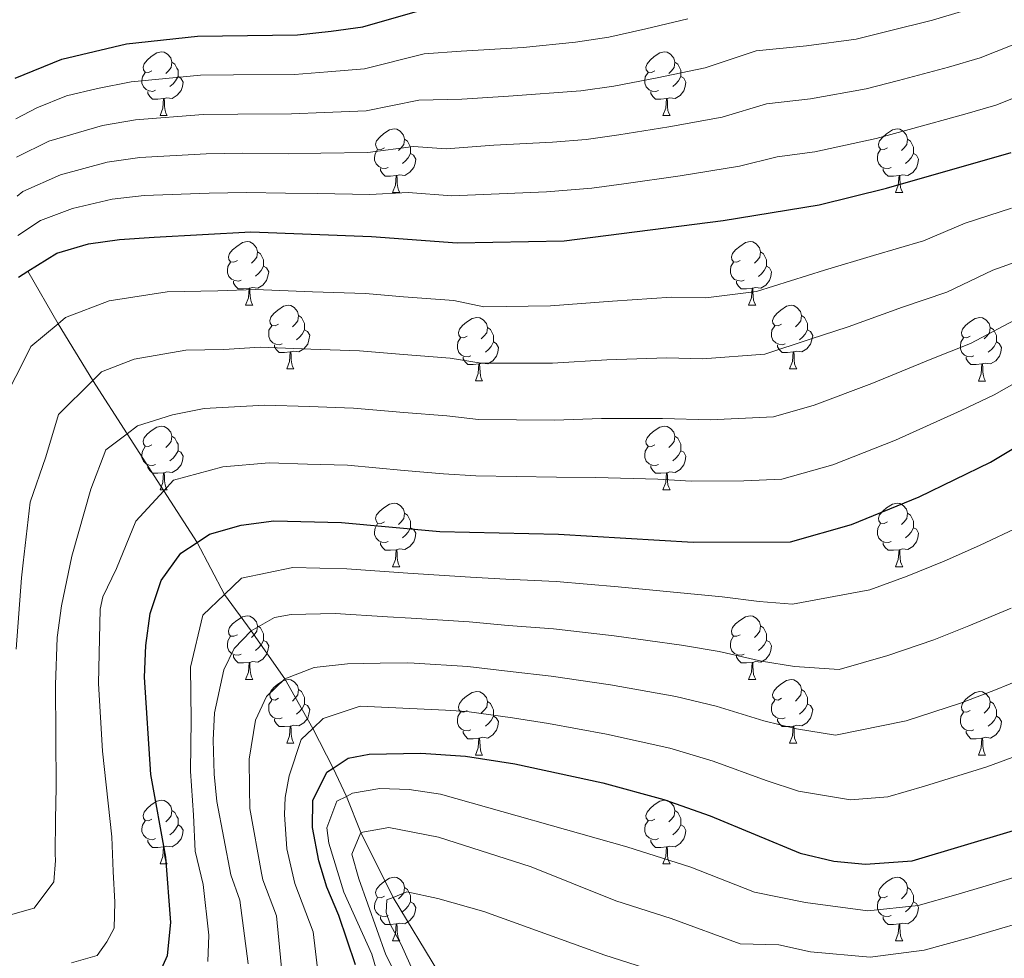
# Model space of a CAD drawing. Units: metres. Extents: x 629369 to 633880, y 4784792 to 4787848.
# Drawn here: x 631584 to 631740, y 4785412 to 4785560 of the extents above; entities that cross this region are included whole.
import ezdxf

# ---------------------------------------------------------------- set-up
doc = ezdxf.new("R2010")
doc.units = ezdxf.units.M
doc.header["$MEASUREMENT"] = 0
doc.linetypes.add('DGN Style 3', pattern=[1147.6976, 819.784, -327.9136])
for name, color, linetype, lineweight in [('Nivel 11', 7, 'Continuous', 0), ('Nivel 36', 7, 'Continuous', 0), ('Nivel 4', 7, 'Continuous', 0), ('Nivel 5', 7, 'Continuous', 0), ('Nivel 61', 7, 'Continuous', 0), ('Nivel 63', 7, 'Continuous', 0)]:
    doc.layers.add(name, color=color, linetype=linetype, lineweight=lineweight)

msp = doc.modelspace()

# ---------------------------------------------------------------- linework, layer by layer
at = {"layer": 'Nivel 11', "color": 142, "linetype": 'DGN Style 3', "lineweight": 13}
msp.add_polyline3d([(631585.77, 4785520.12, 650), (631590.53, 4785511.83, 645), (631596, 4785502.9, 640), (631601.42, 4785494.49, 635.06), (631607.21, 4785485.52, 629.8), (631612.47, 4785477.37, 625), (631616.8, 4785469.19, 620), (631620.98, 4785463.43, 615), (631626.28, 4785455.88, 610), (631630.7, 4785448.03, 605), (631633.9, 4785441.78, 600), (631636.01, 4785437.34, 595), (631638.27, 4785431.65, 590), (631643.38, 4785421.4, 585), (631650.61, 4785409.54, 580), (631659.2, 4785396.72, 575), (631662.82, 4785391.52, 570), (631665.81, 4785382.87, 565), (631672.44, 4785370.69, 560), (631686.5, 4785354.53, 555.08), (631701, 4785337.87, 550), (631706.36, 4785334.8, 546.98)], dxfattribs=at)
at = {"layer": 'Nivel 36', "color": 92, "linetype": 'Continuous', "lineweight": 0}
for p, q in [((631606.61, 4785544.68), (631607.74, 4785544.68)), ((631685.94, 4785544.67), (631687.06, 4785544.67)), ((631643.3, 4785532.53), (631644.43, 4785532.53)), ((631722.63, 4785532.53), (631723.75, 4785532.53)), ((631620.11, 4785514.77), (631621.24, 4785514.77)), ((631699.44, 4785514.77), (631700.57, 4785514.77)), ((631626.59, 4785504.73), (631627.71, 4785504.73)), ((631705.92, 4785504.73), (631707.04, 4785504.73)), ((631656.36, 4785502.83), (631657.49, 4785502.83)), ((631735.69, 4785502.82), (631736.81, 4785502.82)), ((631606.61, 4785485.68), (631607.74, 4785485.68)), ((631685.94, 4785485.68), (631687.06, 4785485.68)), ((631643.3, 4785473.54), (631644.43, 4785473.54)), ((631722.63, 4785473.54), (631723.75, 4785473.54)), ((631620.11, 4785455.77), (631621.24, 4785455.77)), ((631699.44, 4785455.77), (631700.57, 4785455.77)), ((631626.59, 4785445.74), (631627.71, 4785445.74)), ((631705.92, 4785445.74), (631707.04, 4785445.74)), ((631656.36, 4785443.83), (631657.49, 4785443.83)), ((631735.69, 4785443.83), (631736.81, 4785443.83)), ((631606.61, 4785426.69), (631607.74, 4785426.69)), ((631685.94, 4785426.69), (631687.06, 4785426.69)), ((631643.3, 4785414.55), (631644.43, 4785414.55)), ((631722.63, 4785414.55), (631723.75, 4785414.55))]:
    msp.add_line(p, q, dxfattribs=at)
at = {"layer": 'Nivel 36', "color": 92, "linetype": 'Continuous', "lineweight": 0, "flags": 128}
for points in [[(631605.31, 4785551.74), (631604.78, 4785551.47), (631604.25, 4785551.53), (631603.99, 4785551.9), (631603.93, 4785552.32), (631604.09, 4785552.84), (631604.57, 4785553.44), (631605.21, 4785553.97), (631606.11, 4785554.55), (631606.85, 4785554.71), (631607.28, 4785554.66), (631607.81, 4785554.34), (631608.34, 4785553.76), (631608.5, 4785553.12), (631608.39, 4785552.27), (631607.96, 4785551.74), (631607.54, 4785551.31)], [(631684.64, 4785551.73), (631684.11, 4785551.47), (631683.58, 4785551.53), (631683.31, 4785551.89), (631683.26, 4785552.32), (631683.42, 4785552.84), (631683.9, 4785553.43), (631684.53, 4785553.97), (631685.43, 4785554.55), (631686.18, 4785554.71), (631686.6, 4785554.65), (631687.13, 4785554.34), (631687.66, 4785553.75), (631687.82, 4785553.11), (631687.71, 4785552.26), (631687.29, 4785551.73), (631686.87, 4785551.31)], [(631608.5, 4785553.12), (631608.97, 4785552.8), (631609.29, 4785552.16), (631609.45, 4785551.84), (631609.45, 4785551.26), (631609.45, 4785550.84), (631609.08, 4785550.15), (631608.66, 4785549.67), (631608.18, 4785549.25)], [(631687.82, 4785553.11), (631688.3, 4785552.8), (631688.61, 4785552.16), (631688.77, 4785551.84), (631688.77, 4785551.26), (631688.77, 4785550.83), (631688.4, 4785550.14), (631687.98, 4785549.66), (631687.5, 4785549.24)], [(631605.9, 4785548.66), (631605.47, 4785548.5), (631604.89, 4785548.56), (631604.41, 4785548.77), (631603.99, 4785549.19), (631603.77, 4785549.78), (631603.77, 4785550.2), (631603.83, 4785550.78), (631604.25, 4785551.47)], [(631609.45, 4785550.84), (631609.9, 4785550.59), (631610.25, 4785549.97), (631610.14, 4785549.25), (631609.93, 4785548.61), (631609.34, 4785547.87), (631608.55, 4785547.39), (631607.7, 4785547.49), (631607.27, 4785547.36)], [(631685.22, 4785548.65), (631684.8, 4785548.49), (631684.21, 4785548.55), (631683.74, 4785548.76), (631683.31, 4785549.19), (631683.1, 4785549.77), (631683.1, 4785550.19), (631683.15, 4785550.78), (631683.58, 4785551.47)], [(631688.77, 4785550.83), (631689.23, 4785550.58), (631689.57, 4785549.97), (631689.46, 4785549.24), (631689.25, 4785548.6), (631688.67, 4785547.86), (631687.87, 4785547.38), (631687.02, 4785547.49), (631686.59, 4785547.36)], [(631607.16, 4785547.36), (631606.27, 4785547.28), (631605.42, 4785547.28), (631605, 4785547.71), (631604.68, 4785548.18), (631604.68, 4785548.5)], [(631686.48, 4785547.36), (631685.59, 4785547.27), (631684.75, 4785547.27), (631684.32, 4785547.7), (631684, 4785548.18), (631684, 4785548.49)], [(631606.61, 4785544.68), (631607.05, 4785545.84), (631607.16, 4785547.36), (631607.27, 4785547.36), (631607.3, 4785546.78), (631607.34, 4785546.09), (631607.41, 4785545.48), (631607.52, 4785545.08), (631607.74, 4785544.68)], [(631685.94, 4785544.67), (631686.37, 4785545.83), (631686.48, 4785547.36), (631686.59, 4785547.36), (631686.63, 4785546.77), (631686.66, 4785546.09), (631686.73, 4785545.47), (631686.85, 4785545.07), (631687.06, 4785544.67)], [(631642, 4785539.59), (631641.47, 4785539.33), (631640.94, 4785539.39), (631640.68, 4785539.75), (631640.62, 4785540.18), (631640.78, 4785540.7), (631641.26, 4785541.29), (631641.9, 4785541.83), (631642.8, 4785542.41), (631643.54, 4785542.57), (631643.97, 4785542.51), (631644.5, 4785542.2), (631645.03, 4785541.61), (631645.19, 4785540.97), (631645.08, 4785540.13), (631644.65, 4785539.59), (631644.23, 4785539.17)], [(631721.33, 4785539.59), (631720.8, 4785539.33), (631720.27, 4785539.38), (631720, 4785539.75), (631719.95, 4785540.18), (631720.11, 4785540.7), (631720.59, 4785541.29), (631721.22, 4785541.82), (631722.12, 4785542.41), (631722.87, 4785542.57), (631723.29, 4785542.51), (631723.82, 4785542.2), (631724.35, 4785541.61), (631724.51, 4785540.97), (631724.4, 4785540.12), (631723.98, 4785539.59), (631723.56, 4785539.17)], [(631645.19, 4785540.97), (631645.66, 4785540.66), (631645.98, 4785540.02), (631646.14, 4785539.7), (631646.14, 4785539.12), (631646.14, 4785538.69), (631645.77, 4785538.01), (631645.35, 4785537.53), (631644.87, 4785537.11)], [(631724.51, 4785540.97), (631724.99, 4785540.66), (631725.3, 4785540.02), (631725.46, 4785539.7), (631725.46, 4785539.12), (631725.46, 4785538.69), (631725.09, 4785538), (631724.67, 4785537.52), (631724.19, 4785537.1)], [(631642.59, 4785536.51), (631642.16, 4785536.35), (631641.58, 4785536.41), (631641.1, 4785536.63), (631640.68, 4785537.05), (631640.46, 4785537.63), (631640.46, 4785538.05), (631640.52, 4785538.64), (631640.94, 4785539.33)], [(631646.14, 4785538.69), (631646.59, 4785538.45), (631646.94, 4785537.83), (631646.83, 4785537.11), (631646.62, 4785536.47), (631646.03, 4785535.73), (631645.24, 4785535.25), (631644.39, 4785535.35), (631643.96, 4785535.22)], [(631721.91, 4785536.51), (631721.49, 4785536.35), (631720.9, 4785536.41), (631720.43, 4785536.62), (631720, 4785537.05), (631719.79, 4785537.63), (631719.79, 4785538.05), (631719.84, 4785538.64), (631720.27, 4785539.33)], [(631725.46, 4785538.69), (631725.92, 4785538.44), (631726.26, 4785537.83), (631726.15, 4785537.1), (631725.94, 4785536.46), (631725.36, 4785535.72), (631724.56, 4785535.24), (631723.71, 4785535.35), (631723.28, 4785535.22)], [(631643.85, 4785535.22), (631642.96, 4785535.13), (631642.11, 4785535.13), (631641.69, 4785535.57), (631641.37, 4785536.04), (631641.37, 4785536.35)], [(631643.3, 4785532.53), (631643.74, 4785533.69), (631643.85, 4785535.22), (631643.96, 4785535.22), (631643.99, 4785534.63), (631644.03, 4785533.95), (631644.1, 4785533.33), (631644.21, 4785532.93), (631644.43, 4785532.53)], [(631723.17, 4785535.22), (631722.28, 4785535.13), (631721.44, 4785535.13), (631721.01, 4785535.56), (631720.69, 4785536.04), (631720.69, 4785536.35)], [(631722.63, 4785532.53), (631723.06, 4785533.69), (631723.17, 4785535.22), (631723.28, 4785535.22), (631723.32, 4785534.63), (631723.35, 4785533.95), (631723.42, 4785533.33), (631723.54, 4785532.93), (631723.75, 4785532.53)], [(631618.81, 4785521.83), (631618.28, 4785521.56), (631617.75, 4785521.62), (631617.49, 4785521.99), (631617.43, 4785522.41), (631617.59, 4785522.93), (631618.07, 4785523.53), (631618.71, 4785524.06), (631619.61, 4785524.64), (631620.35, 4785524.8), (631620.78, 4785524.75), (631621.31, 4785524.43), (631621.84, 4785523.85), (631622, 4785523.21), (631621.89, 4785522.36), (631621.46, 4785521.83), (631621.04, 4785521.4)], [(631698.14, 4785521.83), (631697.61, 4785521.56), (631697.08, 4785521.61), (631696.82, 4785521.99), (631696.76, 4785522.41), (631696.92, 4785522.93), (631697.4, 4785523.53), (631698.04, 4785524.05), (631698.94, 4785524.64), (631699.68, 4785524.8), (631700.11, 4785524.75), (631700.64, 4785524.43), (631701.17, 4785523.85), (631701.33, 4785523.21), (631701.22, 4785522.35), (631700.79, 4785521.83), (631700.37, 4785521.4)], [(631622, 4785523.21), (631622.47, 4785522.89), (631622.79, 4785522.25), (631622.95, 4785521.93), (631622.95, 4785521.35), (631622.95, 4785520.93), (631622.58, 4785520.24), (631622.16, 4785519.76), (631621.68, 4785519.34)], [(631701.33, 4785523.21), (631701.8, 4785522.89), (631702.12, 4785522.25), (631702.28, 4785521.93), (631702.28, 4785521.35), (631702.28, 4785520.93), (631701.91, 4785520.23), (631701.49, 4785519.75), (631701.01, 4785519.33)], [(631619.4, 4785518.75), (631618.97, 4785518.59), (631618.39, 4785518.65), (631617.91, 4785518.86), (631617.49, 4785519.28), (631617.27, 4785519.87), (631617.27, 4785520.29), (631617.33, 4785520.87), (631617.75, 4785521.56)], [(631698.73, 4785518.75), (631698.3, 4785518.59), (631697.72, 4785518.65), (631697.24, 4785518.85), (631696.82, 4785519.28), (631696.6, 4785519.87), (631696.6, 4785520.29), (631696.66, 4785520.87), (631697.08, 4785521.56)], [(631622.95, 4785520.93), (631623.4, 4785520.68), (631623.75, 4785520.06), (631623.64, 4785519.34), (631623.43, 4785518.7), (631622.84, 4785517.96), (631622.05, 4785517.48), (631621.2, 4785517.58), (631620.77, 4785517.45)], [(631702.28, 4785520.93), (631702.73, 4785520.67), (631703.08, 4785520.06), (631702.97, 4785519.33), (631702.76, 4785518.69), (631702.17, 4785517.95), (631701.38, 4785517.47), (631700.53, 4785517.58), (631700.1, 4785517.45)], [(631620.66, 4785517.45), (631619.77, 4785517.37), (631618.92, 4785517.37), (631618.5, 4785517.8), (631618.18, 4785518.27), (631618.18, 4785518.59)], [(631699.99, 4785517.45), (631699.1, 4785517.37), (631698.25, 4785517.37), (631697.83, 4785517.79), (631697.51, 4785518.27), (631697.51, 4785518.59)], [(631620.11, 4785514.77), (631620.55, 4785515.93), (631620.66, 4785517.45), (631620.77, 4785517.45), (631620.8, 4785516.87), (631620.84, 4785516.18), (631620.91, 4785515.57), (631621.02, 4785515.17), (631621.24, 4785514.77)], [(631699.44, 4785514.77), (631699.88, 4785515.93), (631699.99, 4785517.45), (631700.1, 4785517.45), (631700.13, 4785516.87), (631700.17, 4785516.18), (631700.24, 4785515.57), (631700.35, 4785515.17), (631700.57, 4785514.77)], [(631625.29, 4785511.79), (631624.76, 4785511.53), (631624.23, 4785511.58), (631623.96, 4785511.95), (631623.91, 4785512.38), (631624.07, 4785512.9), (631624.55, 4785513.49), (631625.18, 4785514.02), (631626.08, 4785514.61), (631626.83, 4785514.77), (631627.25, 4785514.71), (631627.78, 4785514.4), (631628.31, 4785513.81), (631628.47, 4785513.17), (631628.36, 4785512.32), (631627.94, 4785511.79), (631627.52, 4785511.37)], [(631704.62, 4785511.79), (631704.09, 4785511.53), (631703.56, 4785511.58), (631703.29, 4785511.95), (631703.24, 4785512.37), (631703.4, 4785512.89), (631703.88, 4785513.49), (631704.51, 4785514.02), (631705.41, 4785514.61), (631706.16, 4785514.77), (631706.58, 4785514.71), (631707.11, 4785514.39), (631707.64, 4785513.81), (631707.8, 4785513.17), (631707.69, 4785512.32), (631707.27, 4785511.79), (631706.85, 4785511.36)], [(631628.47, 4785513.17), (631628.95, 4785512.86), (631629.26, 4785512.22), (631629.42, 4785511.9), (631629.42, 4785511.32), (631629.42, 4785510.89), (631629.05, 4785510.2), (631628.63, 4785509.72), (631628.15, 4785509.3)], [(631655.06, 4785509.89), (631654.53, 4785509.62), (631654, 4785509.67), (631653.74, 4785510.05), (631653.68, 4785510.47), (631653.84, 4785510.99), (631654.32, 4785511.59), (631654.96, 4785512.12), (631655.86, 4785512.7), (631656.6, 4785512.86), (631657.03, 4785512.81), (631657.56, 4785512.49), (631658.09, 4785511.91), (631658.25, 4785511.27), (631658.14, 4785510.41), (631657.71, 4785509.89), (631657.29, 4785509.46)], [(631707.8, 4785513.17), (631708.28, 4785512.85), (631708.59, 4785512.21), (631708.75, 4785511.89), (631708.75, 4785511.31), (631708.75, 4785510.89), (631708.38, 4785510.2), (631707.96, 4785509.72), (631707.48, 4785509.3)], [(631734.39, 4785509.88), (631733.86, 4785509.62), (631733.33, 4785509.67), (631733.06, 4785510.04), (631733.01, 4785510.47), (631733.17, 4785510.99), (631733.65, 4785511.58), (631734.28, 4785512.11), (631735.18, 4785512.7), (631735.93, 4785512.86), (631736.35, 4785512.8), (631736.88, 4785512.49), (631737.41, 4785511.9), (631737.57, 4785511.26), (631737.46, 4785510.41), (631737.04, 4785509.88), (631736.62, 4785509.46)], [(631625.87, 4785508.71), (631625.45, 4785508.55), (631624.86, 4785508.61), (631624.39, 4785508.82), (631623.96, 4785509.25), (631623.75, 4785509.83), (631623.75, 4785510.25), (631623.8, 4785510.84), (631624.23, 4785511.53)], [(631629.42, 4785510.89), (631629.88, 4785510.64), (631630.22, 4785510.03), (631630.11, 4785509.3), (631629.9, 4785508.66), (631629.32, 4785507.92), (631628.52, 4785507.44), (631627.67, 4785507.55), (631627.24, 4785507.42)], [(631658.25, 4785511.27), (631658.72, 4785510.95), (631659.04, 4785510.31), (631659.2, 4785509.99), (631659.2, 4785509.41), (631659.2, 4785508.99), (631658.83, 4785508.29), (631658.41, 4785507.81), (631657.93, 4785507.39)], [(631705.2, 4785508.71), (631704.78, 4785508.55), (631704.19, 4785508.61), (631703.72, 4785508.82), (631703.29, 4785509.25), (631703.08, 4785509.83), (631703.08, 4785510.25), (631703.13, 4785510.83), (631703.56, 4785511.53)], [(631708.75, 4785510.89), (631709.21, 4785510.64), (631709.55, 4785510.02), (631709.44, 4785509.3), (631709.23, 4785508.66), (631708.65, 4785507.92), (631707.85, 4785507.44), (631707, 4785507.54), (631706.57, 4785507.41)], [(631737.57, 4785511.26), (631738.05, 4785510.95), (631738.36, 4785510.31), (631738.52, 4785509.99), (631738.52, 4785509.41), (631738.52, 4785508.98), (631738.15, 4785508.29), (631737.73, 4785507.81), (631737.25, 4785507.39)], [(631655.65, 4785506.81), (631655.22, 4785506.65), (631654.64, 4785506.71), (631654.16, 4785506.91), (631653.74, 4785507.34), (631653.52, 4785507.93), (631653.52, 4785508.35), (631653.58, 4785508.93), (631654, 4785509.62)], [(631659.2, 4785508.99), (631659.65, 4785508.73), (631660, 4785508.12), (631659.89, 4785507.39), (631659.68, 4785506.75), (631659.09, 4785506.01), (631658.3, 4785505.53), (631657.45, 4785505.64), (631657.02, 4785505.51)], [(631734.97, 4785506.8), (631734.55, 4785506.64), (631733.96, 4785506.7), (631733.49, 4785506.91), (631733.06, 4785507.34), (631732.85, 4785507.92), (631732.85, 4785508.34), (631732.9, 4785508.93), (631733.33, 4785509.62)], [(631738.52, 4785508.98), (631738.98, 4785508.73), (631739.32, 4785508.12), (631739.21, 4785507.39), (631739, 4785506.75), (631738.42, 4785506.01), (631737.62, 4785505.53), (631736.77, 4785505.64), (631736.34, 4785505.51)], [(631627.13, 4785507.42), (631626.24, 4785507.33), (631625.4, 4785507.33), (631624.97, 4785507.76), (631624.65, 4785508.24), (631624.65, 4785508.55)], [(631626.59, 4785504.73), (631627.02, 4785505.89), (631627.13, 4785507.42), (631627.24, 4785507.42), (631627.28, 4785506.83), (631627.31, 4785506.15), (631627.38, 4785505.53), (631627.5, 4785505.13), (631627.71, 4785504.73)], [(631706.46, 4785507.41), (631705.57, 4785507.33), (631704.73, 4785507.33), (631704.3, 4785507.76), (631703.98, 4785508.23), (631703.98, 4785508.55)], [(631705.92, 4785504.73), (631706.35, 4785505.89), (631706.46, 4785507.41), (631706.57, 4785507.41), (631706.61, 4785506.83), (631706.64, 4785506.14), (631706.71, 4785505.53), (631706.83, 4785505.13), (631707.04, 4785504.73)], [(631656.91, 4785505.51), (631656.02, 4785505.43), (631655.17, 4785505.43), (631654.75, 4785505.85), (631654.43, 4785506.33), (631654.43, 4785506.65)], [(631656.36, 4785502.83), (631656.8, 4785503.99), (631656.91, 4785505.51), (631657.02, 4785505.51), (631657.05, 4785504.93), (631657.09, 4785504.24), (631657.16, 4785503.63), (631657.27, 4785503.23), (631657.49, 4785502.83)], [(631736.23, 4785505.51), (631735.34, 4785505.42), (631734.5, 4785505.42), (631734.07, 4785505.85), (631733.75, 4785506.33), (631733.75, 4785506.64)], [(631735.69, 4785502.82), (631736.12, 4785503.98), (631736.23, 4785505.51), (631736.34, 4785505.51), (631736.38, 4785504.92), (631736.41, 4785504.24), (631736.48, 4785503.62), (631736.6, 4785503.22), (631736.81, 4785502.82)], [(631605.31, 4785492.74), (631604.78, 4785492.48), (631604.25, 4785492.53), (631603.99, 4785492.9), (631603.93, 4785493.33), (631604.09, 4785493.85), (631604.57, 4785494.44), (631605.21, 4785494.97), (631606.11, 4785495.56), (631606.85, 4785495.72), (631607.28, 4785495.66), (631607.81, 4785495.35), (631608.34, 4785494.76), (631608.5, 4785494.12), (631608.39, 4785493.27), (631607.96, 4785492.74), (631607.54, 4785492.32)], [(631684.64, 4785492.74), (631684.11, 4785492.48), (631683.58, 4785492.53), (631683.31, 4785492.9), (631683.26, 4785493.33), (631683.42, 4785493.85), (631683.9, 4785494.44), (631684.53, 4785494.97), (631685.43, 4785495.56), (631686.18, 4785495.72), (631686.6, 4785495.66), (631687.13, 4785495.35), (631687.66, 4785494.76), (631687.82, 4785494.12), (631687.71, 4785493.27), (631687.29, 4785492.74), (631686.87, 4785492.32)], [(631608.5, 4785494.12), (631608.97, 4785493.81), (631609.29, 4785493.17), (631609.45, 4785492.85), (631609.45, 4785492.27), (631609.45, 4785491.84), (631609.08, 4785491.15), (631608.66, 4785490.67), (631608.18, 4785490.25)], [(631687.82, 4785494.12), (631688.3, 4785493.81), (631688.61, 4785493.17), (631688.77, 4785492.85), (631688.77, 4785492.27), (631688.77, 4785491.84), (631688.4, 4785491.15), (631687.98, 4785490.67), (631687.5, 4785490.25)], [(631605.9, 4785489.66), (631605.47, 4785489.5), (631604.89, 4785489.56), (631604.41, 4785489.77), (631603.99, 4785490.2), (631603.77, 4785490.78), (631603.77, 4785491.2), (631603.83, 4785491.79), (631604.25, 4785492.48)], [(631609.45, 4785491.84), (631609.9, 4785491.59), (631610.25, 4785490.98), (631610.14, 4785490.25), (631609.93, 4785489.61), (631609.34, 4785488.87), (631608.55, 4785488.39), (631607.7, 4785488.5), (631607.27, 4785488.37)], [(631685.22, 4785489.66), (631684.8, 4785489.5), (631684.21, 4785489.56), (631683.74, 4785489.77), (631683.31, 4785490.2), (631683.1, 4785490.78), (631683.1, 4785491.2), (631683.15, 4785491.79), (631683.58, 4785492.48)], [(631688.77, 4785491.84), (631689.23, 4785491.59), (631689.57, 4785490.98), (631689.46, 4785490.25), (631689.25, 4785489.61), (631688.67, 4785488.87), (631687.87, 4785488.39), (631687.02, 4785488.5), (631686.59, 4785488.37)], [(631607.16, 4785488.37), (631606.27, 4785488.28), (631605.42, 4785488.28), (631605, 4785488.71), (631604.68, 4785489.19), (631604.68, 4785489.5)], [(631686.48, 4785488.37), (631685.59, 4785488.28), (631684.75, 4785488.28), (631684.32, 4785488.71), (631684, 4785489.19), (631684, 4785489.5)], [(631606.61, 4785485.68), (631607.05, 4785486.84), (631607.16, 4785488.37), (631607.27, 4785488.37), (631607.3, 4785487.78), (631607.34, 4785487.1), (631607.41, 4785486.48), (631607.52, 4785486.08), (631607.74, 4785485.68)], [(631685.94, 4785485.68), (631686.37, 4785486.84), (631686.48, 4785488.37), (631686.59, 4785488.37), (631686.63, 4785487.78), (631686.66, 4785487.1), (631686.73, 4785486.48), (631686.85, 4785486.08), (631687.06, 4785485.68)], [(631642, 4785480.6), (631641.47, 4785480.34), (631640.94, 4785480.39), (631640.68, 4785480.76), (631640.62, 4785481.19), (631640.78, 4785481.71), (631641.26, 4785482.3), (631641.9, 4785482.83), (631642.8, 4785483.42), (631643.54, 4785483.58), (631643.97, 4785483.52), (631644.5, 4785483.21), (631645.03, 4785482.62), (631645.19, 4785481.98), (631645.08, 4785481.13), (631644.65, 4785480.6), (631644.23, 4785480.18)], [(631721.33, 4785480.6), (631720.8, 4785480.34), (631720.27, 4785480.39), (631720, 4785480.76), (631719.95, 4785481.19), (631720.11, 4785481.71), (631720.59, 4785482.3), (631721.22, 4785482.83), (631722.12, 4785483.42), (631722.87, 4785483.58), (631723.29, 4785483.52), (631723.82, 4785483.21), (631724.35, 4785482.62), (631724.51, 4785481.98), (631724.4, 4785481.13), (631723.98, 4785480.6), (631723.56, 4785480.18)], [(631645.19, 4785481.98), (631645.66, 4785481.67), (631645.98, 4785481.03), (631646.14, 4785480.71), (631646.14, 4785480.13), (631646.14, 4785479.7), (631645.77, 4785479.01), (631645.35, 4785478.53), (631644.87, 4785478.11)], [(631724.51, 4785481.98), (631724.99, 4785481.67), (631725.3, 4785481.03), (631725.46, 4785480.71), (631725.46, 4785480.13), (631725.46, 4785479.7), (631725.09, 4785479.01), (631724.67, 4785478.53), (631724.19, 4785478.11)], [(631642.59, 4785477.52), (631642.16, 4785477.36), (631641.58, 4785477.42), (631641.1, 4785477.63), (631640.68, 4785478.06), (631640.46, 4785478.64), (631640.46, 4785479.06), (631640.52, 4785479.65), (631640.94, 4785480.34)], [(631646.14, 4785479.7), (631646.59, 4785479.45), (631646.94, 4785478.84), (631646.83, 4785478.11), (631646.62, 4785477.47), (631646.03, 4785476.73), (631645.24, 4785476.25), (631644.39, 4785476.36), (631643.96, 4785476.23)], [(631721.91, 4785477.52), (631721.49, 4785477.36), (631720.9, 4785477.42), (631720.43, 4785477.63), (631720, 4785478.06), (631719.79, 4785478.64), (631719.79, 4785479.06), (631719.84, 4785479.65), (631720.27, 4785480.34)], [(631725.46, 4785479.7), (631725.92, 4785479.45), (631726.26, 4785478.84), (631726.15, 4785478.11), (631725.94, 4785477.47), (631725.36, 4785476.73), (631724.56, 4785476.25), (631723.71, 4785476.36), (631723.28, 4785476.23)], [(631643.85, 4785476.23), (631642.96, 4785476.14), (631642.11, 4785476.14), (631641.69, 4785476.57), (631641.37, 4785477.05), (631641.37, 4785477.36)], [(631643.3, 4785473.54), (631643.74, 4785474.7), (631643.85, 4785476.23), (631643.96, 4785476.23), (631643.99, 4785475.64), (631644.03, 4785474.96), (631644.1, 4785474.34), (631644.21, 4785473.94), (631644.43, 4785473.54)], [(631723.17, 4785476.23), (631722.28, 4785476.14), (631721.44, 4785476.14), (631721.01, 4785476.57), (631720.69, 4785477.05), (631720.69, 4785477.36)], [(631722.63, 4785473.54), (631723.06, 4785474.7), (631723.17, 4785476.23), (631723.28, 4785476.23), (631723.32, 4785475.64), (631723.35, 4785474.96), (631723.42, 4785474.34), (631723.54, 4785473.94), (631723.75, 4785473.54)], [(631618.81, 4785462.83), (631618.28, 4785462.57), (631617.75, 4785462.62), (631617.49, 4785462.99), (631617.43, 4785463.42), (631617.59, 4785463.94), (631618.07, 4785464.53), (631618.71, 4785465.06), (631619.61, 4785465.65), (631620.35, 4785465.81), (631620.78, 4785465.75), (631621.31, 4785465.44), (631621.84, 4785464.85), (631622, 4785464.21), (631621.89, 4785463.36), (631621.46, 4785462.83), (631621.04, 4785462.41)], [(631698.14, 4785462.83), (631697.61, 4785462.57), (631697.08, 4785462.62), (631696.82, 4785462.99), (631696.76, 4785463.42), (631696.92, 4785463.94), (631697.4, 4785464.53), (631698.04, 4785465.06), (631698.94, 4785465.65), (631699.68, 4785465.81), (631700.11, 4785465.75), (631700.64, 4785465.44), (631701.17, 4785464.85), (631701.33, 4785464.21), (631701.22, 4785463.36), (631700.79, 4785462.83), (631700.37, 4785462.41)], [(631622, 4785464.21), (631622.47, 4785463.9), (631622.79, 4785463.26), (631622.95, 4785462.94), (631622.95, 4785462.36), (631622.95, 4785461.93), (631622.58, 4785461.24), (631622.16, 4785460.76), (631621.68, 4785460.34)], [(631701.33, 4785464.21), (631701.8, 4785463.9), (631702.12, 4785463.26), (631702.28, 4785462.94), (631702.28, 4785462.36), (631702.28, 4785461.93), (631701.91, 4785461.24), (631701.49, 4785460.76), (631701.01, 4785460.34)], [(631619.4, 4785459.75), (631618.97, 4785459.59), (631618.39, 4785459.65), (631617.91, 4785459.86), (631617.49, 4785460.29), (631617.27, 4785460.87), (631617.27, 4785461.29), (631617.33, 4785461.88), (631617.75, 4785462.57)], [(631698.73, 4785459.75), (631698.3, 4785459.59), (631697.72, 4785459.65), (631697.24, 4785459.86), (631696.82, 4785460.29), (631696.6, 4785460.87), (631696.6, 4785461.29), (631696.66, 4785461.88), (631697.08, 4785462.57)], [(631622.95, 4785461.93), (631623.4, 4785461.68), (631623.75, 4785461.07), (631623.64, 4785460.34), (631623.43, 4785459.7), (631622.84, 4785458.96), (631622.05, 4785458.48), (631621.2, 4785458.59), (631620.77, 4785458.46)], [(631702.28, 4785461.93), (631702.73, 4785461.68), (631703.08, 4785461.07), (631702.97, 4785460.34), (631702.76, 4785459.7), (631702.17, 4785458.96), (631701.38, 4785458.48), (631700.53, 4785458.59), (631700.1, 4785458.46)], [(631620.66, 4785458.46), (631619.77, 4785458.37), (631618.92, 4785458.37), (631618.5, 4785458.8), (631618.18, 4785459.28), (631618.18, 4785459.59)], [(631699.99, 4785458.46), (631699.1, 4785458.37), (631698.25, 4785458.37), (631697.83, 4785458.8), (631697.51, 4785459.28), (631697.51, 4785459.59)], [(631620.11, 4785455.77), (631620.55, 4785456.93), (631620.66, 4785458.46), (631620.77, 4785458.46), (631620.8, 4785457.87), (631620.84, 4785457.19), (631620.91, 4785456.57), (631621.02, 4785456.17), (631621.24, 4785455.77)], [(631699.44, 4785455.77), (631699.88, 4785456.93), (631699.99, 4785458.46), (631700.1, 4785458.46), (631700.13, 4785457.87), (631700.17, 4785457.19), (631700.24, 4785456.57), (631700.35, 4785456.17), (631700.57, 4785455.77)], [(631625.29, 4785452.8), (631624.76, 4785452.53), (631624.23, 4785452.59), (631623.96, 4785452.96), (631623.91, 4785453.38), (631624.07, 4785453.9), (631624.55, 4785454.5), (631625.18, 4785455.03), (631626.08, 4785455.61), (631626.83, 4785455.77), (631627.25, 4785455.72), (631627.78, 4785455.4), (631628.31, 4785454.82), (631628.47, 4785454.18), (631628.36, 4785453.33), (631627.94, 4785452.8), (631627.52, 4785452.37)], [(631704.62, 4785452.8), (631704.09, 4785452.53), (631703.56, 4785452.59), (631703.29, 4785452.96), (631703.24, 4785453.38), (631703.4, 4785453.9), (631703.88, 4785454.5), (631704.51, 4785455.03), (631705.41, 4785455.61), (631706.16, 4785455.77), (631706.58, 4785455.72), (631707.11, 4785455.4), (631707.64, 4785454.82), (631707.8, 4785454.18), (631707.69, 4785453.33), (631707.27, 4785452.8), (631706.85, 4785452.37)], [(631628.47, 4785454.18), (631628.95, 4785453.86), (631629.26, 4785453.22), (631629.42, 4785452.9), (631629.42, 4785452.32), (631629.42, 4785451.9), (631629.05, 4785451.21), (631628.63, 4785450.73), (631628.15, 4785450.31)], [(631655.06, 4785450.89), (631654.53, 4785450.63), (631654, 4785450.68), (631653.74, 4785451.05), (631653.68, 4785451.48), (631653.84, 4785452), (631654.32, 4785452.59), (631654.96, 4785453.12), (631655.86, 4785453.71), (631656.6, 4785453.87), (631657.03, 4785453.81), (631657.56, 4785453.5), (631658.09, 4785452.91), (631658.25, 4785452.27), (631658.14, 4785451.42), (631657.71, 4785450.89), (631657.29, 4785450.47)], [(631707.8, 4785454.18), (631708.28, 4785453.86), (631708.59, 4785453.22), (631708.75, 4785452.9), (631708.75, 4785452.32), (631708.75, 4785451.9), (631708.38, 4785451.21), (631707.96, 4785450.73), (631707.48, 4785450.31)], [(631734.39, 4785450.89), (631733.86, 4785450.63), (631733.33, 4785450.68), (631733.06, 4785451.05), (631733.01, 4785451.48), (631733.17, 4785452), (631733.65, 4785452.59), (631734.28, 4785453.12), (631735.18, 4785453.71), (631735.93, 4785453.87), (631736.35, 4785453.81), (631736.88, 4785453.5), (631737.41, 4785452.91), (631737.57, 4785452.27), (631737.46, 4785451.42), (631737.04, 4785450.89), (631736.62, 4785450.47)], [(631625.87, 4785449.72), (631625.45, 4785449.56), (631624.86, 4785449.62), (631624.39, 4785449.83), (631623.96, 4785450.25), (631623.75, 4785450.84), (631623.75, 4785451.26), (631623.8, 4785451.84), (631624.23, 4785452.53)], [(631629.42, 4785451.9), (631629.88, 4785451.65), (631630.22, 4785451.03), (631630.11, 4785450.31), (631629.9, 4785449.67), (631629.32, 4785448.93), (631628.52, 4785448.45), (631627.67, 4785448.55), (631627.24, 4785448.42)], [(631658.25, 4785452.27), (631658.72, 4785451.96), (631659.04, 4785451.32), (631659.2, 4785451), (631659.2, 4785450.42), (631659.2, 4785449.99), (631658.83, 4785449.3), (631658.41, 4785448.82), (631657.93, 4785448.4)], [(631705.2, 4785449.72), (631704.78, 4785449.56), (631704.19, 4785449.62), (631703.72, 4785449.83), (631703.29, 4785450.25), (631703.08, 4785450.84), (631703.08, 4785451.26), (631703.13, 4785451.84), (631703.56, 4785452.53)], [(631708.75, 4785451.9), (631709.21, 4785451.65), (631709.55, 4785451.03), (631709.44, 4785450.31), (631709.23, 4785449.67), (631708.65, 4785448.93), (631707.85, 4785448.45), (631707, 4785448.55), (631706.57, 4785448.42)], [(631737.57, 4785452.27), (631738.05, 4785451.96), (631738.36, 4785451.32), (631738.52, 4785451), (631738.52, 4785450.42), (631738.52, 4785449.99), (631738.15, 4785449.3), (631737.73, 4785448.82), (631737.25, 4785448.4)], [(631655.65, 4785447.81), (631655.22, 4785447.65), (631654.64, 4785447.71), (631654.16, 4785447.92), (631653.74, 4785448.35), (631653.52, 4785448.93), (631653.52, 4785449.35), (631653.58, 4785449.94), (631654, 4785450.63)], [(631659.2, 4785449.99), (631659.65, 4785449.74), (631660, 4785449.13), (631659.89, 4785448.4), (631659.68, 4785447.76), (631659.09, 4785447.02), (631658.3, 4785446.54), (631657.45, 4785446.65), (631657.02, 4785446.52)], [(631734.97, 4785447.81), (631734.55, 4785447.65), (631733.96, 4785447.71), (631733.49, 4785447.92), (631733.06, 4785448.35), (631732.85, 4785448.93), (631732.85, 4785449.35), (631732.9, 4785449.94), (631733.33, 4785450.63)], [(631738.52, 4785449.99), (631738.98, 4785449.74), (631739.32, 4785449.13), (631739.21, 4785448.4), (631739, 4785447.76), (631738.42, 4785447.02), (631737.62, 4785446.54), (631736.77, 4785446.65), (631736.34, 4785446.52)], [(631627.13, 4785448.42), (631626.24, 4785448.34), (631625.4, 4785448.34), (631624.97, 4785448.77), (631624.65, 4785449.24), (631624.65, 4785449.56)], [(631626.59, 4785445.74), (631627.02, 4785446.9), (631627.13, 4785448.42), (631627.24, 4785448.42), (631627.28, 4785447.84), (631627.31, 4785447.15), (631627.38, 4785446.54), (631627.5, 4785446.14), (631627.71, 4785445.74)], [(631706.46, 4785448.42), (631705.57, 4785448.34), (631704.73, 4785448.34), (631704.3, 4785448.77), (631703.98, 4785449.24), (631703.98, 4785449.56)], [(631705.92, 4785445.74), (631706.35, 4785446.9), (631706.46, 4785448.42), (631706.57, 4785448.42), (631706.61, 4785447.84), (631706.64, 4785447.15), (631706.71, 4785446.54), (631706.83, 4785446.14), (631707.04, 4785445.74)], [(631656.91, 4785446.52), (631656.02, 4785446.43), (631655.17, 4785446.43), (631654.75, 4785446.86), (631654.43, 4785447.34), (631654.43, 4785447.65)], [(631656.36, 4785443.83), (631656.8, 4785444.99), (631656.91, 4785446.52), (631657.02, 4785446.52), (631657.05, 4785445.93), (631657.09, 4785445.25), (631657.16, 4785444.63), (631657.27, 4785444.23), (631657.49, 4785443.83)], [(631736.23, 4785446.52), (631735.34, 4785446.43), (631734.5, 4785446.43), (631734.07, 4785446.86), (631733.75, 4785447.34), (631733.75, 4785447.65)], [(631735.69, 4785443.83), (631736.12, 4785444.99), (631736.23, 4785446.52), (631736.34, 4785446.52), (631736.38, 4785445.93), (631736.41, 4785445.25), (631736.48, 4785444.63), (631736.6, 4785444.23), (631736.81, 4785443.83)], [(631605.31, 4785433.75), (631604.78, 4785433.49), (631604.25, 4785433.54), (631603.99, 4785433.91), (631603.93, 4785434.33), (631604.09, 4785434.85), (631604.57, 4785435.45), (631605.21, 4785435.98), (631606.11, 4785436.57), (631606.85, 4785436.73), (631607.28, 4785436.67), (631607.81, 4785436.35), (631608.34, 4785435.77), (631608.5, 4785435.13), (631608.39, 4785434.28), (631607.96, 4785433.75), (631607.54, 4785433.33)], [(631684.64, 4785433.75), (631684.11, 4785433.48), (631683.58, 4785433.54), (631683.31, 4785433.91), (631683.26, 4785434.33), (631683.42, 4785434.85), (631683.9, 4785435.45), (631684.53, 4785435.98), (631685.43, 4785436.56), (631686.18, 4785436.72), (631686.6, 4785436.67), (631687.13, 4785436.35), (631687.66, 4785435.77), (631687.82, 4785435.13), (631687.71, 4785434.28), (631687.29, 4785433.75), (631686.87, 4785433.32)], [(631608.5, 4785435.13), (631608.97, 4785434.81), (631609.29, 4785434.17), (631609.45, 4785433.85), (631609.45, 4785433.27), (631609.45, 4785432.85), (631609.08, 4785432.16), (631608.66, 4785431.68), (631608.18, 4785431.26)], [(631687.82, 4785435.13), (631688.3, 4785434.81), (631688.61, 4785434.17), (631688.77, 4785433.85), (631688.77, 4785433.27), (631688.77, 4785432.85), (631688.4, 4785432.16), (631687.98, 4785431.68), (631687.5, 4785431.26)], [(631605.9, 4785430.67), (631605.47, 4785430.51), (631604.89, 4785430.57), (631604.41, 4785430.78), (631603.99, 4785431.21), (631603.77, 4785431.79), (631603.77, 4785432.21), (631603.83, 4785432.79), (631604.25, 4785433.49)], [(631609.45, 4785432.85), (631609.9, 4785432.6), (631610.25, 4785431.99), (631610.14, 4785431.26), (631609.93, 4785430.62), (631609.34, 4785429.88), (631608.55, 4785429.4), (631607.7, 4785429.51), (631607.27, 4785429.37)], [(631685.22, 4785430.67), (631684.8, 4785430.51), (631684.21, 4785430.57), (631683.74, 4785430.78), (631683.31, 4785431.2), (631683.1, 4785431.79), (631683.1, 4785432.21), (631683.15, 4785432.79), (631683.58, 4785433.48)], [(631688.77, 4785432.85), (631689.23, 4785432.6), (631689.57, 4785431.98), (631689.46, 4785431.26), (631689.25, 4785430.62), (631688.67, 4785429.88), (631687.87, 4785429.4), (631687.02, 4785429.5), (631686.59, 4785429.37)], [(631607.16, 4785429.37), (631606.27, 4785429.29), (631605.42, 4785429.29), (631605, 4785429.72), (631604.68, 4785430.19), (631604.68, 4785430.51)], [(631686.48, 4785429.37), (631685.59, 4785429.29), (631684.75, 4785429.29), (631684.32, 4785429.72), (631684, 4785430.19), (631684, 4785430.51)], [(631606.61, 4785426.69), (631607.05, 4785427.85), (631607.16, 4785429.37), (631607.27, 4785429.37), (631607.3, 4785428.79), (631607.34, 4785428.11), (631607.41, 4785427.49), (631607.52, 4785427.09), (631607.74, 4785426.69)], [(631685.94, 4785426.69), (631686.37, 4785427.85), (631686.48, 4785429.37), (631686.59, 4785429.37), (631686.63, 4785428.79), (631686.66, 4785428.1), (631686.73, 4785427.49), (631686.85, 4785427.09), (631687.06, 4785426.69)], [(631642, 4785421.61), (631641.47, 4785421.34), (631640.94, 4785421.4), (631640.68, 4785421.77), (631640.62, 4785422.19), (631640.78, 4785422.71), (631641.26, 4785423.31), (631641.9, 4785423.84), (631642.8, 4785424.42), (631643.54, 4785424.58), (631643.97, 4785424.53), (631644.5, 4785424.21), (631645.03, 4785423.63), (631645.19, 4785422.99), (631645.08, 4785422.14), (631644.65, 4785421.61), (631644.23, 4785421.18)], [(631721.33, 4785421.61), (631720.8, 4785421.34), (631720.27, 4785421.4), (631720, 4785421.77), (631719.95, 4785422.19), (631720.11, 4785422.71), (631720.59, 4785423.31), (631721.22, 4785423.84), (631722.12, 4785424.42), (631722.87, 4785424.58), (631723.29, 4785424.53), (631723.82, 4785424.21), (631724.35, 4785423.63), (631724.51, 4785422.99), (631724.4, 4785422.14), (631723.98, 4785421.61), (631723.56, 4785421.18)], [(631645.19, 4785422.99), (631645.66, 4785422.67), (631645.98, 4785422.03), (631646.14, 4785421.71), (631646.14, 4785421.13), (631646.14, 4785420.71), (631645.77, 4785420.02), (631645.35, 4785419.54), (631644.87, 4785419.12)], [(631724.51, 4785422.99), (631724.99, 4785422.67), (631725.3, 4785422.03), (631725.46, 4785421.71), (631725.46, 4785421.13), (631725.46, 4785420.71), (631725.09, 4785420.02), (631724.67, 4785419.54), (631724.19, 4785419.12)], [(631642.59, 4785418.53), (631642.16, 4785418.37), (631641.58, 4785418.43), (631641.1, 4785418.64), (631640.68, 4785419.06), (631640.46, 4785419.65), (631640.46, 4785420.07), (631640.52, 4785420.65), (631640.94, 4785421.34)], [(631646.14, 4785420.71), (631646.59, 4785420.46), (631646.94, 4785419.84), (631646.83, 4785419.12), (631646.62, 4785418.48), (631646.03, 4785417.74), (631645.24, 4785417.26), (631644.39, 4785417.36), (631643.96, 4785417.23)], [(631721.91, 4785418.53), (631721.49, 4785418.37), (631720.9, 4785418.43), (631720.43, 4785418.64), (631720, 4785419.06), (631719.79, 4785419.65), (631719.79, 4785420.07), (631719.84, 4785420.65), (631720.27, 4785421.34)], [(631725.46, 4785420.71), (631725.92, 4785420.46), (631726.26, 4785419.84), (631726.15, 4785419.12), (631725.94, 4785418.48), (631725.36, 4785417.74), (631724.56, 4785417.26), (631723.71, 4785417.36), (631723.28, 4785417.23)], [(631643.85, 4785417.23), (631642.96, 4785417.15), (631642.11, 4785417.15), (631641.69, 4785417.58), (631641.37, 4785418.05), (631641.37, 4785418.37)], [(631643.3, 4785414.55), (631643.74, 4785415.71), (631643.85, 4785417.23), (631643.96, 4785417.23), (631643.99, 4785416.65), (631644.03, 4785415.96), (631644.1, 4785415.35), (631644.21, 4785414.95), (631644.43, 4785414.55)], [(631723.17, 4785417.23), (631722.28, 4785417.15), (631721.44, 4785417.15), (631721.01, 4785417.58), (631720.69, 4785418.05), (631720.69, 4785418.37)], [(631722.63, 4785414.55), (631723.06, 4785415.71), (631723.17, 4785417.23), (631723.28, 4785417.23), (631723.32, 4785416.65), (631723.35, 4785415.96), (631723.42, 4785415.35), (631723.54, 4785414.95), (631723.75, 4785414.55)]]:
    msp.add_lwpolyline(points, dxfattribs=at)
at = {"layer": 'Nivel 4', "color": 36, "linetype": 'Continuous', "lineweight": 30, "flags": 128}
for points, elevation in [([(631583.74, 4785550.58), (631591.14, 4785553.59), (631601.35, 4785555.99), (631612.52, 4785557.22), (631628.31, 4785557.43), (631633.6, 4785557.97), (631638.59, 4785558.67), (631649.08, 4785561.68)], 675), ([(631584.28, 4785519.19), (631585.77, 4785520.12), (631590.35, 4785522.99), (631595.35, 4785524.45), (631600.2, 4785525.13), (631605.67, 4785525.53), (631620.93, 4785526.36), (631639.95, 4785525.61), (631653.5, 4785524.63), (631670.37, 4785524.91), (631695.43, 4785528.11), (631710.57, 4785530.6), (631721.17, 4785533.23), (631740.87, 4785538.83)], 650), ([(631605.74, 4785407.65), (631607.79, 4785412.25), (631608.31, 4785417.43), (631607.53, 4785427.75), (631605.18, 4785440.79), (631604.16, 4785456.13), (631604.38, 4785461.15), (631605.06, 4785466.18), (631606.8, 4785471.38), (631609.92, 4785475.69), (631612.47, 4785477.37), (631614.43, 4785478.66), (631619.42, 4785480.11), (631624.58, 4785480.8), (631635.23, 4785480.52), (631650.76, 4785479.11), (631669.47, 4785478.67), (631690.72, 4785477.44), (631706.05, 4785477.45), (631715.66, 4785480.2), (631726.36, 4785484.59), (631737.59, 4785490.02), (631751.2, 4785498.16)], 625), ([(631637.46, 4785410.77), (631634.84, 4785418.57), (631632.94, 4785423.04), (631631.65, 4785427.15), (631630.65, 4785432.43), (631630.7, 4785436.68), (631632.92, 4785441.13), (631633.9, 4785441.78), (631636.31, 4785443.35), (631639.58, 4785444.01), (631647.73, 4785444.15), (631654.79, 4785443.66), (631662.6, 4785442.45), (631676.44, 4785439.45), (631686.1, 4785436.83), (631693.39, 4785434.27), (631707.6, 4785428.36), (631712.91, 4785427.11), (631717.89, 4785426.64), (631725.26, 4785427.19), (631741.23, 4785431.96)], 600)]:
    msp.add_lwpolyline(points, dxfattribs=dict(at, elevation=elevation))
at = {"layer": 'Nivel 5', "color": 36, "linetype": 'Continuous', "lineweight": 0, "flags": 128}
for points, elevation in [([(631583.85, 4785544.16), (631587.19, 4785545.92), (631591.84, 4785547.81), (631596.77, 4785548.93), (631602.04, 4785550.01), (631612.98, 4785551.03), (631618.2, 4785551.1), (631627.83, 4785551.18), (631633.06, 4785551.57), (631638.86, 4785552.06), (631648.25, 4785554.39), (631654.12, 4785554.83), (631663.91, 4785555.41), (631672.12, 4785556.23), (631677.39, 4785557.04), (631683.23, 4785558.37), (631689.85, 4785559.93)], 670), ([(631583.96, 4785538.12), (631589.06, 4785540.62), (631597.53, 4785543.12), (631602.74, 4785544.03), (631613.44, 4785544.84), (631618.88, 4785544.92), (631627.35, 4785544.93), (631632.53, 4785545.17), (631639.13, 4785545.45), (631647.42, 4785547.11), (631654.24, 4785547.29), (631661.58, 4785547.72), (631672.98, 4785548.56), (631678.18, 4785549.33), (631685.04, 4785550.64), (631692.57, 4785552.19), (631700.62, 4785554.88), (631708.56, 4785555.65), (631716.39, 4785556.75), (631721.44, 4785557.98), (631728.45, 4785559.74), (631733.55, 4785561.22)], 665), ([(631584.06, 4785531.96), (631585, 4785532.7), (631590.92, 4785535.31), (631598.29, 4785537.32), (631603.43, 4785538.05), (631613.9, 4785538.65), (631619.56, 4785538.73), (631626.88, 4785538.67), (631631.99, 4785538.77), (631639.4, 4785538.84), (631646.59, 4785539.82), (631651.73, 4785539.45), (631659.25, 4785540.03), (631668.49, 4785540.46), (631673.85, 4785540.9), (631678.97, 4785541.62), (631686.85, 4785542.92), (631695.28, 4785544.45), (631702.29, 4785546.51), (631709.23, 4785547.3), (631717.98, 4785548.91), (631723.11, 4785550.23), (631730.99, 4785552.32), (631735.99, 4785553.76), (631743.78, 4785556.89)], 660), ([(631747.28, 4785549.83), (631738.43, 4785546.3), (631733.53, 4785544.89), (631724.78, 4785542.48), (631719.58, 4785541.07), (631709.9, 4785538.95), (631703.96, 4785538.15), (631697.99, 4785536.71), (631688.66, 4785535.19), (631679.76, 4785533.91), (631674.72, 4785533.24), (631667.57, 4785532.65), (631652.62, 4785532.03), (631645.76, 4785532.53), (631639.68, 4785532.23), (631631.46, 4785532.37), (631626.4, 4785532.42), (631620.25, 4785532.55), (631614.36, 4785532.45), (631604.12, 4785532.07), (631599.05, 4785531.51), (631592.79, 4785530.01), (631587.78, 4785528.14), (631584.17, 4785525.77)], 655), ([(631583.2, 4785502.25), (631584.53, 4785504.86), (631586.26, 4785508.26), (631590.53, 4785511.83), (631591.72, 4785512.83), (631598.61, 4785515.49), (631607.74, 4785516.89), (631615.74, 4785517.03), (631621.66, 4785517.25), (631630.65, 4785516.91), (631639.01, 4785516.6), (631644.99, 4785516.12), (631652.95, 4785515.52), (631657.66, 4785514.51), (631668.21, 4785514.66), (631678, 4785515.4), (631687.26, 4785516.06), (631692.68, 4785515.95), (631700.68, 4785516.96), (631711.43, 4785520.3), (631719.13, 4785522.64), (631727.01, 4785524.91), (631733.58, 4785527.71), (631740.9, 4785530.07)], 645), ([(631744.59, 4785522.66), (631737.99, 4785520.32), (631730.73, 4785516.83), (631723.74, 4785514.49), (631715.16, 4785511.37), (631709.14, 4785509.4), (631702.02, 4785507.08), (631692.19, 4785506.32), (631686.56, 4785506.5), (631677.11, 4785506.15), (631668.52, 4785505.66), (631657.25, 4785505.63), (631652.4, 4785506.42), (631645.04, 4785507), (631638.06, 4785507.58), (631630.38, 4785507.85), (631622.39, 4785508.14), (631616.66, 4785507.8), (631610.66, 4785507.7), (631602.56, 4785506.28), (631597.4, 4785504.28), (631596, 4785502.9), (631590.58, 4785497.54), (631588.59, 4785490.85), (631586.15, 4785483.72), (631585.05, 4785474.18), (631584.78, 4785471.77), (631583.93, 4785460.54)], 640), ([(631583.26, 4785418.72), (631585.99, 4785419.48), (631586.74, 4785419.69), (631589.86, 4785423.85), (631590.11, 4785427.2), (631590.09, 4785428.26), (631590.15, 4785433.74), (631590.22, 4785438.76), (631590.15, 4785454.92), (631590.37, 4785462.38), (631591.1, 4785467.37), (631592.73, 4785475.21), (631595.7, 4785485.79), (631598.09, 4785491.98), (631601.42, 4785494.49), (631603.07, 4785495.74), (631608.58, 4785497.47), (631613.58, 4785498.5), (631623.12, 4785499.03), (631630.12, 4785498.79), (631637.12, 4785498.56), (631645.09, 4785497.87), (631651.86, 4785497.32), (631656.84, 4785496.75), (631668.84, 4785496.66), (631676.23, 4785496.89), (631685.85, 4785496.93), (631693.37, 4785496.69), (631703.36, 4785497.2), (631709.77, 4785499.04), (631718.89, 4785502.44), (631728.36, 4785506.33), (631734.44, 4785508.75), (631742.39, 4785512.93)], 635), ([(631746.79, 4785505.54), (631738.16, 4785500.67), (631732.97, 4785498.18), (631722.63, 4785493.51), (631712.71, 4785489.62), (631704.7, 4785487.33), (631698.71, 4785487.07), (631690.38, 4785487.06), (631685.15, 4785487.37), (631675.35, 4785487.63), (631669.16, 4785487.66), (631656.42, 4785487.87), (631651.31, 4785488.21), (631645.14, 4785488.74), (631636.17, 4785489.54), (631629.85, 4785489.73), (631623.85, 4785489.91), (631616.5, 4785489.3), (631608.75, 4785487.2), (631607.21, 4785485.52), (631602.81, 4785480.74), (631599.76, 4785473.29), (631597.6, 4785468.82), (631597.18, 4785466.84), (631596.99, 4785459.84), (631596.92, 4785455.12), (631597.55, 4785444.49), (631598.99, 4785430.98), (631599.24, 4785425.51), (631599.47, 4785420.65), (631599.39, 4785416.54), (631598.21, 4785414.39), (631596.72, 4785412.24), (631592.64, 4785411.11)], 630), ([(631742.32, 4785479.94), (631735.86, 4785476.9), (631730.27, 4785474.4), (631724.47, 4785472.07), (631718.54, 4785469.89), (631706.36, 4785467.63), (631701.1, 4785468.04), (631695.25, 4785468.81), (631689.8, 4785469.31), (631678.85, 4785470.36), (631669.08, 4785471.21), (631661.13, 4785471.59), (631655.57, 4785471.92), (631645.7, 4785472.52), (631636.1, 4785473.22), (631627.58, 4785473.44), (631619.46, 4785471.73), (631616.8, 4785469.19), (631613.35, 4785465.91), (631611.42, 4785457.72), (631611.53, 4785449.42), (631611.41, 4785441.3), (631611.9, 4785434.37), (631612.15, 4785428.69), (631613.44, 4785423.46), (631614.31, 4785415.46), (631614.15, 4785411.29)], 620), ([(631740.87, 4785467.03), (631734.19, 4785464.21), (631728.66, 4785462.04), (631721.41, 4785459.57), (631713.73, 4785457.35), (631706.67, 4785457.81), (631701.48, 4785458.64), (631694.79, 4785460.17), (631688.87, 4785461.19), (631678.25, 4785462.63), (631668.68, 4785463.75), (631661.5, 4785464.3), (631655.37, 4785464.86), (631646.2, 4785465.43), (631642.47, 4785465.63), (631634.25, 4785466.15), (631627.32, 4785466.03), (631624.65, 4785465.56), (631620.98, 4785463.43), (631618.29, 4785460.65), (631616.7, 4785457.28), (631615.18, 4785450.5), (631615, 4785446.18), (631615.15, 4785440.83), (631615.59, 4785436.52), (631617.79, 4785424.94), (631619.22, 4785420.97), (631620.51, 4785410.93)], 615), ([(631745.87, 4785457.16), (631738.1, 4785454.03), (631732.85, 4785452.02), (631724.29, 4785449.25), (631713.15, 4785446.97), (631706.98, 4785448), (631701.86, 4785449.23), (631694.32, 4785451.54), (631687.95, 4785453.07), (631677.65, 4785454.9), (631668.28, 4785456.3), (631661.86, 4785457.02), (631655.18, 4785457.79), (631646.71, 4785458.33), (631645.58, 4785458.37), (631641.32, 4785458.32), (631636.16, 4785458.23), (631630.93, 4785457.66), (631626.28, 4785455.88), (631623.41, 4785453.09), (631621.65, 4785449.35), (631620.65, 4785443.19), (631620.73, 4785438.57), (631620.78, 4785435.41), (631622.6, 4785425.23), (631622.83, 4785424.2), (631624.99, 4785418.48), (631626.57, 4785402.07)], 610), ([(631742.02, 4785443.84), (631737.04, 4785441.99), (631727.17, 4785438.94), (631721.42, 4785437.25), (631715.52, 4785436.8), (631707.29, 4785438.18), (631702.24, 4785439.83), (631693.86, 4785442.9), (631687.02, 4785444.95), (631677.05, 4785447.17), (631667.88, 4785448.84), (631662.23, 4785449.73), (631654.99, 4785450.72), (631651.62, 4785450.95), (631638.2, 4785451.57), (631632.34, 4785449.59), (631630.7, 4785448.03), (631628.87, 4785446.3), (631626.96, 4785440.55), (631626.34, 4785437.14), (631626.27, 4785434.46), (631626.6, 4785429.05), (631627.88, 4785423.62), (631630.77, 4785415.99), (631632.83, 4785398.67)], 605), ([(631643.3, 4785401.26), (631640, 4785412.45), (631635.58, 4785422.23), (631633.26, 4785429.98), (631632.92, 4785432.35), (631634.49, 4785436.57), (631636.01, 4785437.34), (631636.96, 4785437.83), (631641.27, 4785438.57), (631645.9, 4785438.4), (631650.85, 4785437.68), (631680.25, 4785429.4), (631690.32, 4785426.16), (631700.36, 4785422.25), (631708.41, 4785420.59), (631718.25, 4785419.31), (631726.21, 4785420.15), (631732.14, 4785421.82), (631736.94, 4785423.24), (631743.01, 4785425.05)], 595), ([(631645.62, 4785405.62), (631642.24, 4785412.37), (631637.96, 4785424.34), (631636.86, 4785428.22), (631638.27, 4785431.65), (631642.69, 4785432.45), (631650.56, 4785430.88), (631665.15, 4785426.21), (631678.5, 4785420.86), (631687.24, 4785418.06), (631698.09, 4785414.08), (631704.23, 4785413.92), (631709.22, 4785412.81), (631718.61, 4785411.99), (631727.15, 4785413.1), (631734.23, 4785415.02), (631739.03, 4785416.43), (631744.78, 4785418.13)], 590), ([(631652.42, 4785396.66), (631644.65, 4785413.99), (631642.89, 4785417.18), (631642.26, 4785419.05), (631642.4, 4785421), (631643.38, 4785421.4), (631645.55, 4785422.27), (631650.43, 4785421.23), (631657.68, 4785419.2), (631676.75, 4785412.32), (631684.17, 4785409.95)], 585)]:
    msp.add_lwpolyline(points, dxfattribs=dict(at, elevation=elevation))
at = {"layer": 'Nivel 61', "color": 250, "linetype": 'Continuous', "lineweight": 0}
msp.add_3dface([(630310.74, 4785203.15), (630266.39, 4787516.79), (633650.05, 4787582.46), (633695.54, 4785268.82)], dxfattribs=at)
at = {"layer": 'Nivel 63', "color": 7, "linetype": 'Continuous', "lineweight": 0}
msp.add_3dface([(629426.2, 4784792.19), (629368.53, 4787761.68), (633822.69, 4787848.09), (633880.36, 4784878.6)], dxfattribs=at)

doc.saveas('drawing.dxf')
